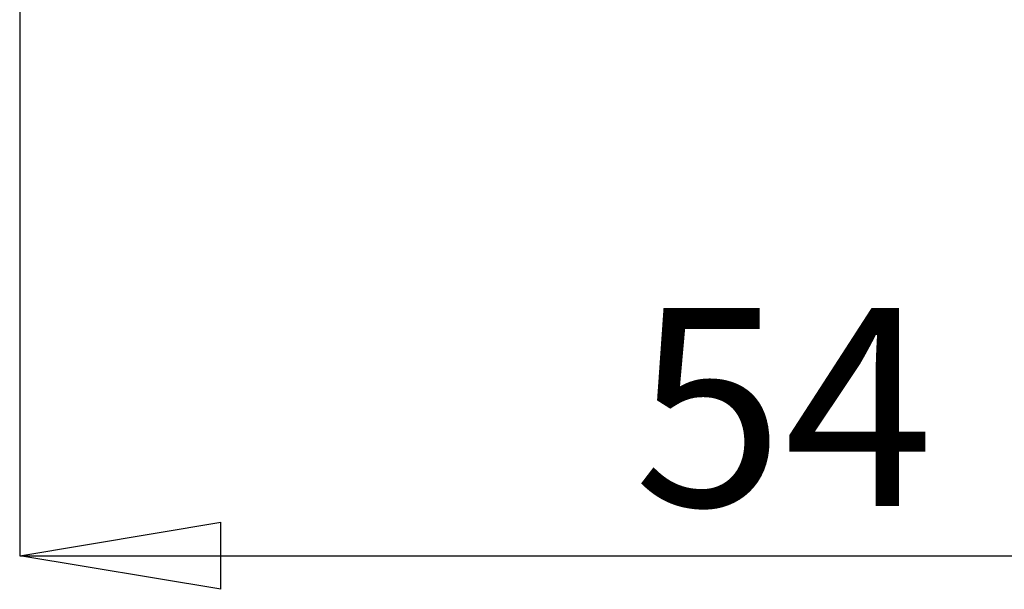
# Model space of a CAD drawing. Units: millimetres. Extents: x 0 to 210, y 0 to 297.
# Drawn here: x 48 to 65, y 145 to 155 of the extents above; entities that cross this region are included whole.
import ezdxf

# ---------------------------------------------------------------- set-up
doc = ezdxf.new("R2010")
doc.units = ezdxf.units.MM
doc.header["$PDSIZE"] = -1
doc.linetypes.add('SLD-Durchgehend', pattern=[0])
doc.layers.add('BEMASS', color=5, linetype='SLD-Durchgehend', lineweight=25)
doc.styles.add('SLDTEXTSTYLE1', font='TXT', dxfattribs={"width": 0.75})
doc.dimstyles.new('SLDDIMSTYLE0', dxfattribs={"dimtxt": 3.5, "dimasz": 3.556, "dimexe": 0, "dimexo": 0.0625, "dimgap": 0.875, "dimtad": 1, "dimlfac": 2, "dimrnd": 1e-09, "dimzin": 12, "dimdsep": 46, "dimtxsty": 'SLDTEXTSTYLE1', "dimblk1": 'CLOSED', "dimblk2": 'CLOSED', "dimsah": 1, "dimcen": 0.09, "dimadec": 0, "dimazin": 3, "dimtfac": 1, "dimtofl": 0, "dimtmove": 0, "dimatfit": 3, "dimldrblk": 'CLOSED', "dimfxl": 0, "dimfrac": 2, "dimtolj": 1, "dimtzin": 12, "dimarcsym": 0})

# ---------------------------------------------------------------- blocks, each defined once
blk = doc.blocks.new('_Closed')
at = {"color": 0, "linetype": 'ByBlock', "lineweight": -2}
for p, q in [((-1, 0.166667), (0, 0)), ((-1, 0.166667), (-1, -0.166667)), ((0, 0), (-1, -0.166667)), ((0, 0), (-1, 0))]:
    blk.add_line(p, q, dxfattribs=at)
blk = doc.blocks.new('_D_5')
at = {"layer": 'BEMASS', "color": 0, "lineweight": -2}
for p, q in [((47.704, 155.92), (47.704, 145.982)), ((74.704, 155.92), (74.704, 145.982)), ((51.26, 145.982), (71.148, 145.982))]:
    blk.add_line(p, q, dxfattribs=at)
at = {"layer": 'Defpoints', "color": 0}
for p in [(47.704, 155.982), (74.704, 155.982), (74.704, 145.982)]:
    blk.add_point(p, dxfattribs=at)
at = {"layer": 'BEMASS', "color": 0, "lineweight": -2, "xscale": 3.556, "yscale": 3.556, "zscale": 3.556, "rotation": 180}
blk.add_blockref('_Closed', (47.704, 145.982), dxfattribs=at)
at = {"layer": 'BEMASS', "color": 0, "lineweight": -2, "xscale": 3.556, "yscale": 3.556, "zscale": 3.556}
blk.add_blockref('_Closed', (74.704, 145.982), dxfattribs=at)
at = {"layer": 'BEMASS', "color": 0, "insert": (61.204, 150.357), "char_height": 3.5, "attachment_point": 2, "style": 'SLDTEXTSTYLE1'}
blk.add_mtext('\\A1;54', dxfattribs=at)

msp = doc.modelspace()

# ---------------------------------------------------------------- dimensions: what is measured, and where the dimension line sits
at = {"layer": 'BEMASS'}
dim = msp.add_linear_dim(base=(74.704, 145.9824), p1=(47.704, 155.9824), p2=(74.704, 155.9824), dimstyle='SLDDIMSTYLE0', dxfattribs=at)
dim.commit()
dim.dimension.update_dxf_attribs({"geometry": '_D_5', "text_midpoint": (61.204, 145.9824), "dimtype": 160})

doc.saveas('drawing.dxf')
